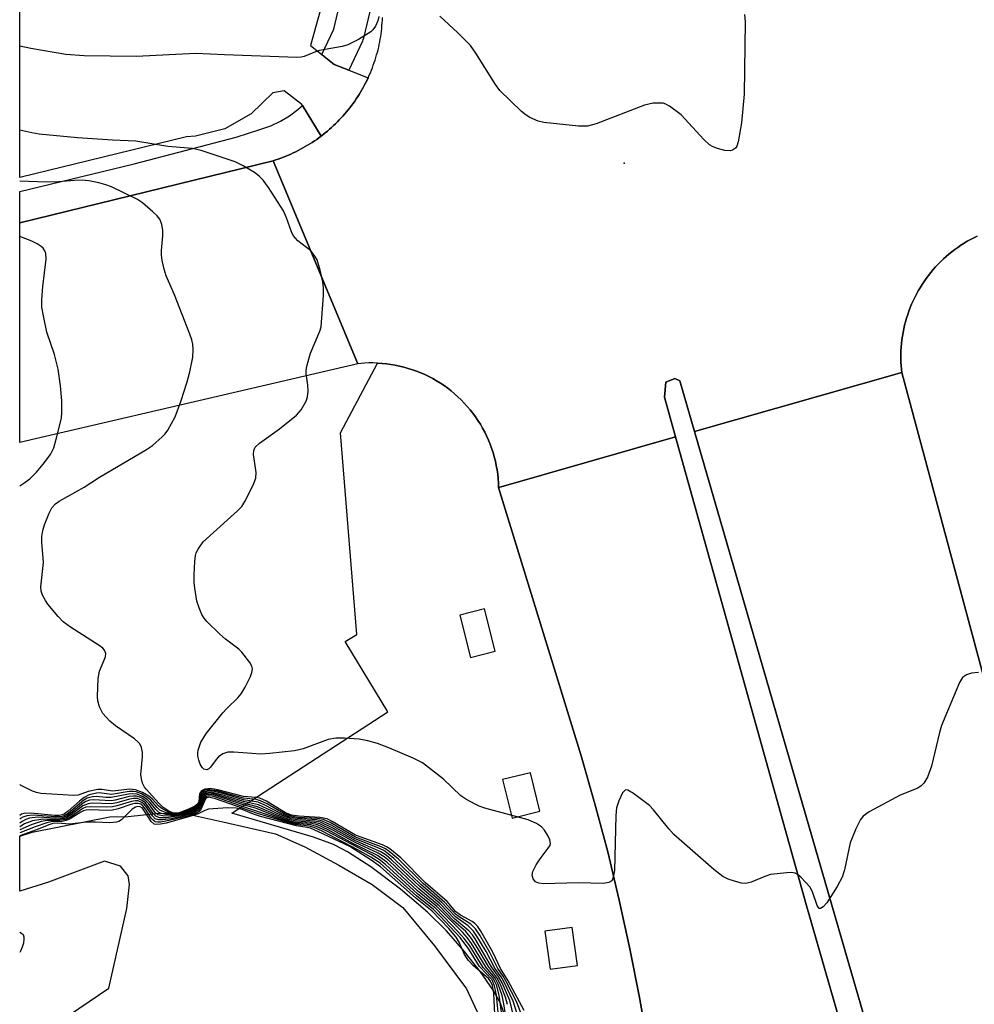
# Model space of a CAD drawing. Units: inches. Extents: x 1297761 to 1303761, y 497450 to 501451.
# Drawn here: x 1297761 to 1297946, y 499509 to 499699 of the extents above; entities that cross this region are included whole.
import ezdxf

# ---------------------------------------------------------------- set-up
doc = ezdxf.new("R2010")
doc.units = ezdxf.units.IN
doc.header["$MEASUREMENT"] = 0
for name, color, linetype in [('CULTRL-Pad', 6, 'Continuous'), ('ELEV-Spot Elevation', 7, 'Continuous'), ('TRANS-Non Street Sidewalk', 7, 'Continuous'), ('TRANS-Parking Lot', 4, 'Continuous'), ('TRANS-Road', 130, 'Continuous'), ('TRANS-Street Sidewalk', 7, 'Continuous'), ('Undefined', 1, 'Continuous')]:
    doc.layers.add(name, color=color, linetype=linetype)

msp = doc.modelspace()

# ---------------------------------------------------------------- linework, layer by layer
at = {"layer": 'CULTRL-Pad'}
msp.add_lwpolyline([(1297945.67, 499434.26), (1297940.44, 499432.77), (1297937.74, 499442.25), (1297913.11, 499527.87), (1297887.8, 499618.49), (1297885.65, 499626.17), (1297885.93, 499629.11), (1297887.65, 499629.83), (1297888.63, 499629.33), (1297891.47, 499619.53), (1297942.09, 499444.87)], close=True, dxfattribs=at)
at = {"layer": 'ELEV-Spot Elevation'}
msp.add_point((1297877.87, 499671.55, 442.08), dxfattribs=at)
at = {"layer": 'TRANS-Non Street Sidewalk'}
msp.add_lwpolyline([(1297760.76, 499499.99), (1297778.01, 499511.66), (1297781.49, 499527.14), (1297782.03, 499531.79), (1297781.76, 499533.41), (1297780.27, 499535.3), (1297777.17, 499536.25), (1297766.32, 499532.21), (1297760.77, 499530.48), (1297760.76, 499541.15), (1297763.17, 499541.9), (1297778.25, 499544.84), (1297781.75, 499544.95), (1297787.11, 499545.49), (1297792.57, 499545.6), (1297800.12, 499543.91), (1297810.32, 499541.56), (1297816, 499539.04), (1297822.56, 499535.53), (1297829.01, 499531.73), (1297834.97, 499527.32), (1297841.09, 499519.88), (1297847.31, 499511.57), (1297852.22, 499500.96)], dxfattribs=at)
at = {"layer": 'TRANS-Parking Lot'}
msp.add_lwpolyline([(1297821.37, 499709.68), (1297817.08, 499694.34), (1297819.28, 499692.58), (1297819.74, 499692.21), (1297821.69, 499690.65), (1297824.49, 499689.56), (1297828.26, 499688.09), (1297828.04, 499687.61), (1297827.8, 499687.15), (1297827.56, 499686.68), (1297827.31, 499686.22), (1297827.06, 499685.76), (1297826.79, 499685.31), (1297826.52, 499684.86), (1297826.24, 499684.42), (1297825.95, 499683.98), (1297825.65, 499683.55), (1297825.35, 499683.12), (1297825.04, 499682.7), (1297824.72, 499682.28), (1297824.39, 499681.87), (1297824.06, 499681.46), (1297823.72, 499681.06), (1297823.38, 499680.67), (1297823.02, 499680.29), (1297822.66, 499679.9), (1297822.29, 499679.53), (1297821.92, 499679.16), (1297821.54, 499678.8), (1297821.15, 499678.44), (1297820.76, 499678.09), (1297820.36, 499677.75), (1297819.96, 499677.42), (1297819.55, 499677.09), (1297819.14, 499676.77), (1297815.53, 499682.73), (1297815.44, 499682.88), (1297811.99, 499685.56), (1297809.77, 499685.19), (1297805.62, 499681.06), (1297800.51, 499678.19), (1297794.83, 499676.77), (1297793.05, 499676.65), (1297760.78, 499668.77), (1297760.78, 499710.14)], dxfattribs=at)
at = {"layer": 'TRANS-Road'}
for points in [[(1297946.21, 499657.39), (1297945.56, 499657.08), (1297944.93, 499656.74), (1297944.3, 499656.39), (1297943.69, 499656.02), (1297943.08, 499655.63), (1297942.49, 499655.22), (1297941.9, 499654.81), (1297941.33, 499654.37), (1297940.77, 499653.92), (1297940.23, 499653.45), (1297939.69, 499652.97), (1297939.17, 499652.47), (1297938.66, 499651.96), (1297938.18, 499651.43), (1297937.7, 499650.9), (1297937.24, 499650.34), (1297936.79, 499649.78), (1297936.36, 499649.2), (1297935.95, 499648.61), (1297935.55, 499648.01), (1297935.17, 499647.4), (1297934.81, 499646.78), (1297934.46, 499646.15), (1297934.14, 499645.51), (1297933.82, 499644.86), (1297933.54, 499644.2), (1297933.26, 499643.54), (1297933.01, 499642.87), (1297932.77, 499642.19), (1297932.55, 499641.5), (1297932.35, 499640.81), (1297932.18, 499640.11), (1297932.01, 499639.41), (1297931.88, 499638.71), (1297931.75, 499638), (1297931.66, 499637.29), (1297931.57, 499636.57), (1297931.51, 499635.85), (1297931.47, 499635.14), (1297931.45, 499634.42), (1297931.45, 499633.7), (1297931.47, 499632.98), (1297931.51, 499632.26), (1297931.62, 499631), (1297891.47, 499619.53), (1297888.63, 499629.33), (1297887.65, 499629.83), (1297885.93, 499629.11), (1297885.65, 499626.17), (1297887.8, 499618.49), (1297853.55, 499608.7), (1297853.5, 499608.69), (1297853.51, 499609.55), (1297853.45, 499610.41), (1297853.36, 499611.27), (1297853.24, 499612.12), (1297853.08, 499612.97), (1297852.9, 499613.8), (1297852.69, 499614.64), (1297852.45, 499615.47), (1297852.18, 499616.28), (1297851.88, 499617.09), (1297851.56, 499617.89), (1297851.21, 499618.67), (1297850.83, 499619.44), (1297850.42, 499620.2), (1297849.99, 499620.95), (1297849.53, 499621.67), (1297849.04, 499622.39), (1297848.54, 499623.08), (1297848, 499623.76), (1297847.45, 499624.41), (1297846.87, 499625.05), (1297846.27, 499625.67), (1297845.65, 499626.26), (1297845.01, 499626.84), (1297844.34, 499627.39), (1297843.67, 499627.91), (1297842.97, 499628.42), (1297842.25, 499628.9), (1297841.52, 499629.35), (1297840.78, 499629.78), (1297840.01, 499630.18), (1297839.24, 499630.55), (1297838.45, 499630.9), (1297837.65, 499631.22), (1297836.84, 499631.51), (1297836.02, 499631.77), (1297835.19, 499632.01), (1297834.36, 499632.21), (1297833.52, 499632.39), (1297832.67, 499632.53), (1297831.82, 499632.65), (1297830.96, 499632.74), (1297830.1, 499632.8), (1297829.24, 499632.82), (1297828.38, 499632.82), (1297827.52, 499632.78), (1297826.26, 499632.68), (1297809.85, 499672.01), (1297810.35, 499672.17), (1297810.84, 499672.33), (1297811.33, 499672.51), (1297811.83, 499672.7), (1297812.31, 499672.89), (1297812.8, 499673.1), (1297813.28, 499673.3), (1297813.76, 499673.52), (1297814.23, 499673.75), (1297814.7, 499673.98), (1297815.16, 499674.23), (1297815.62, 499674.48), (1297816.08, 499674.74), (1297816.53, 499675.01), (1297816.98, 499675.28), (1297817.42, 499675.56), (1297817.86, 499675.85), (1297818.29, 499676.15), (1297818.71, 499676.46), (1297819.14, 499676.77), (1297819.55, 499677.09), (1297819.96, 499677.42), (1297820.36, 499677.75), (1297820.76, 499678.09), (1297821.15, 499678.44), (1297821.54, 499678.8), (1297821.92, 499679.16), (1297822.29, 499679.53), (1297822.66, 499679.9), (1297823.02, 499680.29), (1297823.38, 499680.67), (1297823.72, 499681.06), (1297824.06, 499681.46), (1297824.39, 499681.87), (1297824.72, 499682.28), (1297825.04, 499682.7), (1297825.35, 499683.12), (1297825.65, 499683.55), (1297825.95, 499683.98), (1297826.24, 499684.42), (1297826.52, 499684.86), (1297826.79, 499685.31), (1297827.06, 499685.76), (1297827.31, 499686.22), (1297827.56, 499686.68), (1297827.8, 499687.15), (1297828.04, 499687.61), (1297828.26, 499688.09), (1297828.48, 499688.57), (1297828.69, 499689.05), (1297828.89, 499689.53), (1297829.08, 499690.02), (1297829.26, 499690.51), (1297829.43, 499691.01), (1297829.6, 499691.51), (1297829.75, 499692.01), (1297829.9, 499692.51), (1297830.04, 499693.01), (1297830.17, 499693.52), (1297830.3, 499694.03), (1297830.41, 499694.55), (1297830.51, 499695.06), (1297830.61, 499695.57), (1297830.69, 499696.09), (1297830.77, 499696.61), (1297830.84, 499697.13), (1297830.89, 499697.65), (1297830.94, 499698.17), (1297830.98, 499698.7), (1297831.01, 499699.23), (1297831.03, 499699.75)], [(1298021.71, 499204.17), (1297980.52, 499332.61), (1297951.17, 499417.93), (1297945.67, 499434.26), (1297942.09, 499444.87), (1297891.47, 499619.53), (1297931.62, 499631), (1297960.94, 499521.87), (1298003.53, 499375.64), (1298005.54, 499368.74), (1298016.47, 499332.4), (1298017.39, 499329.33), (1298030.38, 499288.38), (1298033.12, 499279.76), (1298045.18, 499241.74)], [(1297882.47, 499500.37), (1297880.82, 499509.86), (1297878.97, 499519.31), (1297876.91, 499528.72), (1297874.66, 499538.09), (1297872.2, 499547.4), (1297869.54, 499556.66), (1297853.5, 499608.69), (1297853.55, 499608.7), (1297887.8, 499618.49), (1297913.11, 499527.87), (1297937.74, 499442.25)]]:
    msp.add_lwpolyline(points, dxfattribs=at)
msp.add_lwpolyline([(1297826.26, 499632.68), (1297763.8, 499618.12), (1297760.78, 499617.42), (1297760.78, 499659.98), (1297809.85, 499672.01)], close=True, dxfattribs=at)
at = {"layer": 'TRANS-Street Sidewalk'}
for points in [[(1297824.49, 499689.56), (1297821.69, 499690.65), (1297819.74, 499692.21), (1297819.28, 499692.58), (1297821.58, 499697.47), (1297822.89, 499702.97), (1297821.37, 499709.68), (1297822.47, 499713.6), (1297820.89, 499718.79), (1297821.57, 499719.35), (1297822.22, 499719.53), (1297825.14, 499720.19), (1297828.9, 499703.62), (1297828.97, 499703.13), (1297828.95, 499702.64), (1297828.89, 499702.26), (1297827.35, 499695.78), (1297827.25, 499695.44), (1297827.14, 499695.19)], [(1297819.14, 499676.77), (1297818.71, 499676.46), (1297818.29, 499676.15), (1297817.86, 499675.85), (1297817.42, 499675.56), (1297816.98, 499675.28), (1297816.53, 499675.01), (1297816.08, 499674.74), (1297815.62, 499674.48), (1297815.16, 499674.23), (1297814.7, 499673.98), (1297814.23, 499673.75), (1297813.76, 499673.52), (1297813.28, 499673.3), (1297812.8, 499673.1), (1297812.31, 499672.89), (1297811.83, 499672.7), (1297811.33, 499672.51), (1297810.84, 499672.33), (1297810.35, 499672.17), (1297809.85, 499672.01), (1297760.78, 499659.98), (1297760.78, 499666.04), (1297782.96, 499671.38), (1297802.68, 499676.57), (1297807.46, 499678.12), (1297809.4, 499678.79), (1297811.26, 499679.66), (1297813.01, 499680.71), (1297814.66, 499681.93), (1297815.53, 499682.73)]]:
    msp.add_lwpolyline(points, close=True, dxfattribs=at)
for points in [[(1297960.94, 499521.87, 0), (1297931.62, 499631, 0), (1297931.51, 499632.26, 0), (1297931.47, 499632.98, 0), (1297931.45, 499633.7, 0), (1297931.45, 499634.42, 0), (1297931.47, 499635.14, 0), (1297931.51, 499635.85, 0), (1297931.57, 499636.57, 0), (1297931.66, 499637.29, 0), (1297931.75, 499638, 0), (1297931.88, 499638.71, 0), (1297932.01, 499639.41, 0), (1297932.18, 499640.11, 0), (1297932.35, 499640.81, 0), (1297932.55, 499641.5, 0), (1297932.77, 499642.19, 0), (1297933.01, 499642.87, 0), (1297933.26, 499643.54, 0), (1297933.54, 499644.2, 0), (1297933.82, 499644.86, 0), (1297934.14, 499645.51, 0), (1297934.46, 499646.15, 0), (1297934.81, 499646.78, 0), (1297935.17, 499647.4, 0), (1297935.55, 499648.01, 0), (1297935.95, 499648.61, 0), (1297936.36, 499649.2, 0), (1297936.79, 499649.78, 0), (1297937.24, 499650.34, 0), (1297937.7, 499650.9, 0), (1297938.18, 499651.43, 0), (1297938.66, 499651.96, 0), (1297939.17, 499652.47, 0), (1297939.69, 499652.97, 0), (1297940.23, 499653.45, 0), (1297940.77, 499653.92, 0), (1297941.33, 499654.37, 0), (1297941.9, 499654.81, 0), (1297942.49, 499655.22, 0), (1297943.08, 499655.63, 0), (1297943.69, 499656.02, 0), (1297944.3, 499656.39, 0), (1297944.93, 499656.74, 0), (1297945.56, 499657.08, 0), (1297946.21, 499657.39, 0)], [(1297855.57, 499503.92, 0), (1297853.89, 499508.77, 0), (1297852.48, 499511.3, 0), (1297849.99, 499514.86, 0), (1297846.84, 499518.82, 0), (1297843.42, 499522.75, 0), (1297839.73, 499526.39, 0), (1297834.5, 499530.83, 0), (1297828.8, 499535.15, 0), (1297824.29, 499538.12, 0), (1297821.52, 499539.49, 0), (1297817.68, 499540.92, 0), (1297801.88, 499545.56, 0), (1297832.07, 499565.19, 0), (1297823.8, 499578.83, 0), (1297826.05, 499580.18, 0), (1297822.91, 499619.29, 0), (1297830.1, 499632.8, 0), (1297830.96, 499632.74, 0), (1297831.82, 499632.65, 0), (1297832.67, 499632.53, 0), (1297833.52, 499632.39, 0), (1297834.36, 499632.21, 0), (1297835.19, 499632.01, 0), (1297836.02, 499631.77, 0), (1297836.84, 499631.51, 0), (1297837.65, 499631.22, 0), (1297838.45, 499630.9, 0), (1297839.24, 499630.55, 0), (1297840.01, 499630.18, 0), (1297840.78, 499629.78, 0), (1297841.52, 499629.35, 0), (1297842.25, 499628.9, 0), (1297842.97, 499628.42, 0), (1297843.67, 499627.91, 0), (1297844.34, 499627.39, 0), (1297845.01, 499626.84, 0), (1297845.65, 499626.26, 0), (1297846.27, 499625.67, 0), (1297846.87, 499625.05, 0), (1297847.45, 499624.41, 0), (1297848, 499623.76, 0), (1297848.54, 499623.08, 0), (1297849.04, 499622.39, 0), (1297849.53, 499621.67, 0), (1297849.99, 499620.95, 0), (1297850.42, 499620.2, 0), (1297850.83, 499619.44, 0), (1297851.21, 499618.67, 0), (1297851.56, 499617.89, 0), (1297851.88, 499617.09, 0), (1297852.18, 499616.28, 0), (1297852.45, 499615.47, 0), (1297852.69, 499614.64, 0), (1297852.9, 499613.8, 0), (1297853.08, 499612.97, 0), (1297853.24, 499612.12, 0), (1297853.36, 499611.27, 0), (1297853.45, 499610.41, 0), (1297853.51, 499609.55, 0), (1297853.5, 499608.69, 0), (1297869.54, 499556.66, 0), (1297872.2, 499547.4, 0), (1297874.66, 499538.09, 0), (1297876.91, 499528.72, 0), (1297878.97, 499519.31, 0), (1297880.82, 499509.86, 0), (1297882.47, 499500.37, 0)]]:
    msp.add_polyline3d(points, dxfattribs=at)
for points in [[(1297846.01, 499583.97, 0), (1297848.1, 499575.77, 0), (1297852.87, 499576.99, 0), (1297850.77, 499585.19, 0)], [(1297854.31, 499552.09, 0), (1297856.13, 499544.63, 0), (1297861.51, 499545.95, 0), (1297859.69, 499553.41, 0)], [(1297862.48, 499522.72, 0), (1297863.49, 499515.34, 0), (1297868.8, 499516.06, 0), (1297867.79, 499523.45, 0)]]:
    msp.add_polyline3d(points, close=True, dxfattribs=at)
at = {"layer": 'Undefined'}
for points, elevation in [([(1297830.36, 499699.94), (1297830.13, 499699.11), (1297829.66, 499698.06), (1297829.19, 499697.36), (1297828.78, 499696.99), (1297826.36, 499695.48), (1297824.32, 499694.45), (1297823.2, 499694.15), (1297818.86, 499693.34), (1297818.06, 499693.1), (1297815.84, 499692.18), (1297815.31, 499692.06), (1297814.45, 499692), (1297800.43, 499692.52), (1297794.85, 499692.81), (1297783.32, 499692.23), (1297773.27, 499692.31), (1297769.69, 499692.56), (1297762.91, 499693.76), (1297760.78, 499694.21)], 442), ([(1297901.14, 499700.37), (1297901.26, 499698.89), (1297901.09, 499684.91), (1297900.57, 499679.37), (1297899.94, 499675.64), (1297899.68, 499674.85), (1297899.41, 499674.44), (1297898.86, 499674.02), (1297898.4, 499673.9), (1297897.32, 499674.01), (1297895.93, 499674.38), (1297895.12, 499674.67), (1297894.38, 499675.09), (1297893.31, 499676.09), (1297888.89, 499680.87), (1297886.64, 499682.6), (1297885.92, 499682.99), (1297885.41, 499683.14), (1297884.59, 499683.19), (1297883.46, 499683.13), (1297881.78, 499682.79), (1297872.41, 499679.15), (1297870.74, 499678.67), (1297869.02, 499678.69), (1297862.32, 499679.41), (1297861.19, 499679.67), (1297859.59, 499680.37), (1297858.85, 499680.81), (1297857.95, 499681.54), (1297853.79, 499685.6), (1297852.91, 499686.79), (1297849.11, 499692.86), (1297848.09, 499694.32), (1297845.66, 499696.8), (1297842.17, 499699.99)], 442), ([(1297946.51, 499572.81), (1297945.16, 499572.7), (1297944.19, 499572.39), (1297943.4, 499571.86), (1297942.78, 499570.9), (1297939.35, 499562.59), (1297938.94, 499561.19), (1297937.39, 499554.67), (1297936.59, 499552.58), (1297935.92, 499551.4), (1297935.38, 499550.87), (1297934.74, 499550.44), (1297931.3, 499549.07), (1297925.33, 499545.83), (1297924.14, 499545.03), (1297923.6, 499544.38), (1297922.71, 499542.56), (1297921.63, 499539.84), (1297920.53, 499534.57), (1297920.09, 499533.16), (1297919.08, 499531.35), (1297917.08, 499528.22), (1297916.42, 499527.41), (1297915.9, 499527.08), (1297915.6, 499527.14), (1297915.23, 499527.67), (1297914.32, 499530.31), (1297913.79, 499531.29), (1297913.06, 499532.16), (1297912.06, 499533.18), (1297911.42, 499533.69), (1297910.95, 499533.94), (1297910.17, 499534.07), (1297909.34, 499534.05), (1297906.21, 499533.67), (1297905.12, 499533.33), (1297902.47, 499532.22), (1297901.4, 499531.96), (1297900.56, 499532.04), (1297899.42, 499532.34), (1297898.01, 499532.81), (1297896.97, 499533.31), (1297895.2, 499534.68), (1297887.49, 499541.46), (1297886.5, 499542.53), (1297883.55, 499546.2), (1297882.74, 499547.04), (1297879.67, 499549.38), (1297878.53, 499550.04), (1297878.13, 499550.08), (1297877.96, 499550), (1297877.52, 499549.49), (1297876.8, 499547.99), (1297876.38, 499546.61), (1297876.26, 499545.11), (1297875.95, 499534.48), (1297875.75, 499533.11), (1297875.44, 499532.48), (1297874.91, 499532.12), (1297873.85, 499531.97), (1297868.91, 499532.06), (1297862.32, 499531.88), (1297861.31, 499532.02), (1297860.69, 499532.29), (1297860.23, 499532.85), (1297860.03, 499533.56), (1297860.18, 499534.3), (1297860.78, 499535.54), (1297861.55, 499536.74), (1297863.16, 499538.78), (1297863.43, 499539.23), (1297863.57, 499539.7), (1297863.45, 499540.41), (1297863.12, 499541.13), (1297862.39, 499542.31), (1297861.85, 499542.93), (1297860.89, 499543.59), (1297859.27, 499544.31), (1297850.86, 499546.57), (1297849.76, 499546.93), (1297848.96, 499547.3), (1297847.18, 499548.29), (1297846.22, 499548.94), (1297842.88, 499552.16), (1297838.79, 499555.34), (1297836.95, 499556.27), (1297832.28, 499558.25), (1297830.09, 499559.06), (1297828.19, 499559.62), (1297826.55, 499559.94), (1297823.68, 499560.12), (1297821.97, 499560.12), (1297820.5, 499559.84), (1297815.67, 499558.02), (1297813.96, 499557.65), (1297809.23, 499557.12), (1297807.46, 499556.99), (1297802.22, 499557.39), (1297801.08, 499557.37), (1297800.1, 499557.06), (1297799.26, 499556.49), (1297798.79, 499556), (1297797.73, 499554.47), (1297797.4, 499554.14), (1297797.03, 499553.97), (1297796.45, 499554.1), (1297796.13, 499554.41), (1297795.74, 499555.09), (1297795.44, 499555.86), (1297795.26, 499556.63), (1297795.24, 499557.3), (1297795.31, 499557.81), (1297795.84, 499559.31), (1297796.93, 499561.08), (1297800.1, 499565), (1297800.89, 499565.88), (1297802.99, 499567.9), (1297803.69, 499568.73), (1297804.42, 499569.97), (1297805.44, 499572.05), (1297805.75, 499572.82), (1297805.86, 499573.58), (1297805.73, 499574.06), (1297805.36, 499574.76), (1297803.82, 499576.78), (1297803.19, 499577.37), (1297800.62, 499579.29), (1297799.52, 499580.25), (1297797.03, 499582.7), (1297796.49, 499583.37), (1297796.07, 499584.08), (1297795.53, 499585.34), (1297795.09, 499586.64), (1297794.67, 499589.16), (1297794.58, 499590.3), (1297794.58, 499591.75), (1297794.67, 499594.35), (1297794.8, 499595.48), (1297794.96, 499596.02), (1297795.32, 499596.76), (1297796.31, 499598.14), (1297802.97, 499604.15), (1297803.77, 499605.02), (1297804.39, 499606), (1297806, 499609.14), (1297806.52, 499610.47), (1297806.57, 499611.59), (1297806.02, 499615.05), (1297806.1, 499615.83), (1297806.4, 499616.47), (1297807.21, 499617.27), (1297811.11, 499620.08), (1297814.35, 499622.67), (1297815.28, 499623.75), (1297816.27, 499625.44), (1297816.52, 499626.23), (1297816.61, 499627.36), (1297816.56, 499628.51), (1297816.26, 499630.75), (1297816.25, 499631.31), (1297816.36, 499632.17), (1297817.09, 499634.69), (1297818.93, 499638.96), (1297819.13, 499639.8), (1297819.31, 499641.54), (1297819.63, 499645.9), (1297819.64, 499647.35), (1297819.47, 499648.51), (1297818.97, 499650.83), (1297818.38, 499652.79), (1297817.83, 499653.73), (1297817.13, 499654.57), (1297814.65, 499656.47), (1297813.75, 499657.49), (1297813.39, 499658.2), (1297812.44, 499660.93), (1297811.84, 499662.29), (1297808.96, 499666.8), (1297807.92, 499668.23), (1297807.15, 499669.04), (1297806.27, 499669.74), (1297804.03, 499671.03), (1297802.49, 499671.8), (1297795.9, 499674.01), (1297794.26, 499674.4), (1297789.43, 499674.79), (1297783.26, 499675.8), (1297778.76, 499675.97), (1297771.97, 499676.41), (1297764.52, 499677.17), (1297763.11, 499677.39), (1297760.78, 499677.91)], 440), ([(1297858.48, 499507.34), (1297855.4, 499513.11), (1297853.9, 499515.46), (1297852.39, 499518.63), (1297850.06, 499522.69), (1297849.42, 499523.66), (1297848.95, 499524.2), (1297848.39, 499524.62), (1297846.14, 499525.84), (1297845.23, 499526.47), (1297843.55, 499528.47), (1297839.38, 499532.1), (1297834.61, 499536.91), (1297832.48, 499538.67), (1297831.82, 499539.08), (1297831.03, 499539.43), (1297825.81, 499541.32), (1297821.31, 499543.96), (1297820.29, 499544.47), (1297818.91, 499544.77), (1297814.85, 499545), (1297813.43, 499545.19), (1297812.27, 499545.67), (1297808.58, 499547.91), (1297807.3, 499548.49), (1297806.47, 499548.63), (1297804.13, 499548.83), (1297799.11, 499550.11), (1297797.69, 499550.35), (1297796.64, 499550.24), (1297796, 499549.9), (1297795.62, 499549.3), (1297795.48, 499547.83), (1297795.22, 499547.31), (1297794.6, 499546.85), (1297793.01, 499546.15), (1297791.62, 499545.67), (1297791.07, 499545.58), (1297790.63, 499545.59), (1297789.68, 499545.97), (1297788.58, 499546.7), (1297787.7, 499547.5), (1297785.24, 499550.21), (1297784.93, 499550.64), (1297784.57, 499551.42), (1297784.34, 499552.25), (1297784.25, 499553.1), (1297784.58, 499556.51), (1297784.58, 499557.34), (1297784.37, 499558.29), (1297784, 499558.99), (1297783.66, 499559.43), (1297783, 499560.01), (1297779.31, 499562.51), (1297778.19, 499563.43), (1297776.87, 499564.89), (1297776.23, 499566.19), (1297775.9, 499567.32), (1297775.8, 499568.19), (1297775.94, 499571.69), (1297776.21, 499573.09), (1297777.4, 499575.89), (1297777.45, 499576.55), (1297777.21, 499577.15), (1297776.86, 499577.57), (1297776.18, 499578.1), (1297770.61, 499581.62), (1297769.17, 499582.66), (1297768.21, 499583.67), (1297766.22, 499586.08), (1297765.73, 499586.79), (1297765.21, 499587.81), (1297764.94, 499588.61), (1297764.85, 499589.45), (1297765.39, 499594.17), (1297765.05, 499598.08), (1297765.08, 499599.2), (1297765.25, 499600.35), (1297765.55, 499601.48), (1297766.44, 499603.7), (1297767, 499604.73), (1297767.7, 499605.51), (1297768.4, 499606.01), (1297773.25, 499608.72), (1297776.2, 499610.66), (1297785.32, 499616.03), (1297786.47, 499616.84), (1297788.38, 499618.5), (1297788.97, 499619.09), (1297789.48, 499619.78), (1297790.87, 499622.38), (1297791.96, 499625.33), (1297793.22, 499629.18), (1297793.72, 499631.13), (1297794.27, 499633.94), (1297794.39, 499635.35), (1297794.3, 499636.47), (1297794.11, 499637.3), (1297793.73, 499638.4), (1297790.73, 499645.99), (1297789.14, 499649.67), (1297788.72, 499651.01), (1297788.36, 499652.65), (1297788.22, 499653.76), (1297788.23, 499654.61), (1297788.5, 499657.45), (1297788.49, 499658.58), (1297788.28, 499659.67), (1297787.88, 499660.67), (1297787.37, 499661.33), (1297786.53, 499662.12), (1297784.55, 499663.82), (1297783.6, 499664.49), (1297778.53, 499666.92), (1297777.44, 499667.34), (1297776.08, 499667.69), (1297774.16, 499668.09), (1297772.88, 499668.22), (1297771.39, 499668.18), (1297768.26, 499667.92), (1297765.86, 499667.87), (1297760.78, 499668.04)], 438), ([(1297857.43, 499505.68), (1297856.35, 499509.12), (1297854.6, 499512.84), (1297854.02, 499513.86), (1297852.82, 499515.55), (1297851.1, 499518.76), (1297849.34, 499521.75), (1297848.69, 499522.7), (1297847.65, 499523.72), (1297845.2, 499525.47), (1297842.49, 499528.32), (1297838.45, 499531.76), (1297833.26, 499536.82), (1297832.15, 499537.72), (1297831.28, 499538.32), (1297830.02, 499538.92), (1297825.72, 499540.62), (1297821.22, 499543.19), (1297819.44, 499544.04), (1297818.32, 499544.29), (1297814.5, 499544.53), (1297813.06, 499544.79), (1297811.59, 499545.37), (1297808.26, 499547.14), (1297806.94, 499547.69), (1297804.1, 499548.17), (1297801.01, 499549.11), (1297798.53, 499549.76), (1297797.71, 499549.89), (1297797, 499549.86), (1297796.41, 499549.64), (1297796.08, 499549.32), (1297795.9, 499548.9), (1297795.62, 499547.51), (1297795.36, 499547.11), (1297794.97, 499546.79), (1297793.78, 499546.14), (1297792.48, 499545.61), (1297791.41, 499545.36), (1297790.6, 499545.33), (1297789.12, 499545.66), (1297787.91, 499546.17), (1297787.36, 499546.66), (1297786.15, 499548.09), (1297785.54, 499548.64), (1297784.35, 499549.32), (1297783.33, 499549.69), (1297782.8, 499549.77), (1297781.99, 499549.75), (1297778.52, 499549.23), (1297776.16, 499549.49), (1297775.62, 499549.48), (1297774.24, 499549.14), (1297773.22, 499548.63), (1297772.32, 499547.91), (1297770.14, 499545.94), (1297769.45, 499545.44), (1297768.98, 499545.23), (1297768.42, 499545.12), (1297767.58, 499545.11), (1297762.93, 499545.55), (1297761.57, 499545.51), (1297761.14, 499545.39), (1297760.76, 499545.16)], 434), ([(1297856.46, 499506.02), (1297855.69, 499509.25), (1297854.2, 499512.72), (1297853.53, 499513.94), (1297852.13, 499515.83), (1297849, 499521.26), (1297848.5, 499521.99), (1297847.79, 499522.81), (1297844.99, 499525.12), (1297842.23, 499528), (1297838.26, 499531.34), (1297832.8, 499536.57), (1297831.74, 499537.43), (1297830.74, 499538.09), (1297825.81, 499540.21), (1297821.56, 499542.61), (1297819.01, 499543.83), (1297817.88, 499544.06), (1297814.6, 499544.27), (1297813.33, 499544.47), (1297811.2, 499545.24), (1297807.03, 499547.21), (1297804.12, 499547.82), (1297800.37, 499549.03), (1297797.87, 499549.63), (1297796.9, 499549.6), (1297796.37, 499549.32), (1297796.06, 499548.8), (1297795.69, 499547.4), (1297795.42, 499547), (1297794.81, 499546.52), (1297793.85, 499545.99), (1297792.82, 499545.56), (1297791.99, 499545.35), (1297790.86, 499545.2), (1297789.04, 499545.35), (1297788.22, 499545.53), (1297787.73, 499545.74), (1297787.11, 499546.28), (1297786.05, 499547.64), (1297785.48, 499548.24), (1297784.54, 499548.84), (1297783.5, 499549.25), (1297782.69, 499549.33), (1297781.85, 499549.26), (1297778.5, 499548.61), (1297777.45, 499548.64), (1297775.62, 499548.83), (1297774.85, 499548.77), (1297773.86, 499548.47), (1297773.16, 499548.1), (1297770.13, 499545.52), (1297769.4, 499545.09), (1297768.94, 499544.93), (1297767.69, 499544.84), (1297763.39, 499545.17), (1297762.12, 499545.05), (1297761.4, 499544.81), (1297760.91, 499544.53), (1297760.76, 499544.4)], 432), ([(1297855.25, 499508.5), (1297854.88, 499509.91), (1297854.05, 499512.06), (1297853.34, 499513.55), (1297851.57, 499515.86), (1297849.52, 499519.38), (1297848.31, 499521.28), (1297847.15, 499522.63), (1297844.8, 499524.74), (1297842.02, 499527.62), (1297838.06, 499530.94), (1297832.35, 499536.32), (1297831.35, 499537.12), (1297830.22, 499537.84), (1297825.75, 499539.87), (1297821.57, 499542.22), (1297818.88, 499543.51), (1297817.78, 499543.8), (1297814.47, 499544.04), (1297813.09, 499544.3), (1297810.74, 499545.14), (1297806.85, 499546.82), (1297803.85, 499547.56), (1297799.45, 499549.03), (1297798.31, 499549.31), (1297797.5, 499549.43), (1297796.81, 499549.32), (1297796.46, 499549.08), (1297796.23, 499548.7), (1297795.95, 499547.74), (1297795.64, 499547.09), (1297795.3, 499546.7), (1297794.66, 499546.23), (1297793.7, 499545.71), (1297792.88, 499545.44), (1297791.45, 499545.16), (1297790.31, 499545.03), (1297788.49, 499545.05), (1297787.55, 499545.29), (1297786.96, 499545.8), (1297785.77, 499547.39), (1297785.2, 499548), (1297784.22, 499548.6), (1297783.4, 499548.85), (1297782.83, 499548.89), (1297781.97, 499548.8), (1297779.28, 499548.11), (1297778.46, 499547.99), (1297775.08, 499548.16), (1297774.31, 499548.07), (1297773.56, 499547.82), (1297773.08, 499547.55), (1297770.56, 499545.46), (1297769.83, 499544.99), (1297769.07, 499544.7), (1297767.77, 499544.59), (1297764.25, 499544.78), (1297762.68, 499544.58), (1297761.93, 499544.34), (1297761.22, 499543.97), (1297760.76, 499543.64)], 430), ([(1297855.07, 499505.27), (1297854.57, 499508.64), (1297854.21, 499510.27), (1297853.45, 499512.46), (1297852.88, 499513.62), (1297851.14, 499515.68), (1297848.29, 499520.34), (1297847.43, 499521.46), (1297846.51, 499522.5), (1297841.56, 499527.49), (1297837.82, 499530.56), (1297831.86, 499536.1), (1297830.05, 499537.4), (1297825.44, 499539.66), (1297820.51, 499542.37), (1297818.43, 499543.31), (1297817.34, 499543.57), (1297814.36, 499543.8), (1297813.11, 499544.06), (1297810.2, 499545.05), (1297806.41, 499546.52), (1297803.84, 499547.23), (1297799.1, 499548.85), (1297798.09, 499549.11), (1297797.37, 499549.18), (1297796.92, 499549.11), (1297796.61, 499548.91), (1297796.39, 499548.59), (1297795.71, 499546.97), (1297795.19, 499546.39), (1297794.31, 499545.79), (1297793.52, 499545.47), (1297792.65, 499545.25), (1297790.57, 499544.85), (1297789.15, 499544.68), (1297787.83, 499544.7), (1297787.16, 499544.97), (1297786.62, 499545.53), (1297785.13, 499547.57), (1297784.51, 499548.05), (1297783.56, 499548.4), (1297782.81, 499548.42), (1297782.04, 499548.3), (1297779.57, 499547.58), (1297778.46, 499547.38), (1297774.77, 499547.49), (1297774.03, 499547.42), (1297773.02, 499547.01), (1297770.74, 499545.24), (1297769.99, 499544.78), (1297769.46, 499544.55), (1297768.18, 499544.36), (1297765.24, 499544.44), (1297763.25, 499544.11), (1297761.68, 499543.49), (1297760.76, 499542.96)], 428), ([(1297854.53, 499503.75), (1297853.66, 499510.33), (1297853.1, 499512.29), (1297852.56, 499513.46), (1297850.57, 499515.69), (1297847.93, 499519.9), (1297846.86, 499521.3), (1297845.76, 499522.55), (1297841.34, 499527.11), (1297837.84, 499529.96), (1297831.62, 499535.66), (1297830.38, 499536.62), (1297828.82, 499537.56), (1297820.11, 499542.15), (1297818.27, 499543), (1297817.18, 499543.31), (1297814.27, 499543.58), (1297812.85, 499543.9), (1297803.56, 499546.98), (1297798.76, 499548.66), (1297797.96, 499548.87), (1297797.28, 499548.92), (1297796.94, 499548.84), (1297796.69, 499548.66), (1297796.45, 499548.27), (1297795.81, 499546.75), (1297795.33, 499546.17), (1297794.71, 499545.73), (1297793.94, 499545.41), (1297792.54, 499545.04), (1297790.15, 499544.51), (1297788.45, 499544.26), (1297787.65, 499544.26), (1297786.98, 499544.51), (1297786.46, 499545.05), (1297785.38, 499546.66), (1297784.86, 499547.31), (1297784.43, 499547.65), (1297783.72, 499547.94), (1297783.21, 499547.97), (1297782.4, 499547.85), (1297779.58, 499546.99), (1297778.73, 499546.8), (1297777.59, 499546.74), (1297774.45, 499546.83), (1297773.58, 499546.72), (1297772.97, 499546.47), (1297770.57, 499544.81), (1297769.62, 499544.34), (1297768.56, 499544.16), (1297766.1, 499544.14), (1297764.94, 499543.94), (1297762.96, 499543.35), (1297760.76, 499542.33)], 426), ([(1297853.55, 499505.68), (1297853.13, 499510.34), (1297852.75, 499512.11), (1297852.25, 499513.31), (1297849.86, 499515.87), (1297847.74, 499519.23), (1297846.07, 499521.46), (1297842.3, 499525.55), (1297840.92, 499526.92), (1297837.64, 499529.56), (1297830.58, 499535.87), (1297828.79, 499537.07), (1297826.24, 499538.48), (1297819.32, 499542.1), (1297817.78, 499542.8), (1297816.81, 499543.07), (1297814.18, 499543.38), (1297812.03, 499543.95), (1297806.85, 499545.5), (1297798.66, 499548.37), (1297797.38, 499548.65), (1297797.01, 499548.58), (1297796.75, 499548.37), (1297795.94, 499546.44), (1297795.52, 499545.93), (1297795.11, 499545.65), (1297793.75, 499545.15), (1297789.74, 499544.13), (1297788.01, 499543.83), (1297787.48, 499543.81), (1297786.99, 499543.92), (1297786.59, 499544.22), (1297786.24, 499544.63), (1297785.13, 499546.36), (1297784.6, 499547.02), (1297784.21, 499547.31), (1297783.68, 499547.48), (1297783.04, 499547.45), (1297782.51, 499547.33), (1297779.81, 499546.45), (1297778.72, 499546.19), (1297777.58, 499546.12), (1297774.73, 499546.2), (1297773.61, 499546.14), (1297773.12, 499546.02), (1297772.61, 499545.79), (1297770.51, 499544.47), (1297769.77, 499544.13), (1297768.98, 499543.99), (1297766.85, 499543.88), (1297765.99, 499543.7), (1297763.76, 499542.95), (1297760.76, 499541.78)], 424)]:
    msp.add_lwpolyline(points, dxfattribs=dict(at, elevation=elevation))
for points in [[(1297760.77, 499609, 436), (1297761.35, 499609.37, 436), (1297762.7, 499610.39, 436), (1297764.04, 499611.68, 436), (1297765.32, 499613.19, 436), (1297766.71, 499615.06, 436), (1297767.37, 499616.35, 436), (1297767.85, 499618.06, 436), (1297768.83, 499622.12, 436), (1297768.95, 499623.25, 436), (1297768.93, 499625.48, 436), (1297768.68, 499628.38, 436), (1297768.24, 499631.61, 436), (1297767.51, 499634.44, 436), (1297766.04, 499638.79, 436), (1297765.36, 499641.92, 436), (1297765.07, 499643.63, 436), (1297765.06, 499645.07, 436), (1297765.27, 499647.66, 436), (1297765.9, 499652.92, 436), (1297765.83, 499654.05, 436), (1297765.63, 499654.57, 436), (1297765.33, 499655.03, 436), (1297764.91, 499655.41, 436), (1297764.17, 499655.88, 436), (1297763.1, 499656.42, 436), (1297760.77, 499657.34, 436)], [(1297857.97, 499506.53, 436), (1297857.03, 499508.97, 436), (1297855.01, 499512.95, 436), (1297854.41, 499513.97, 436), (1297853.36, 499515.51, 436), (1297851.81, 499518.58, 436), (1297849.87, 499521.94, 436), (1297849.06, 499523.18, 436), (1297848.12, 499524.1, 436), (1297845.9, 499525.47, 436), (1297845.21, 499525.98, 436), (1297843.13, 499528.3, 436), (1297838.91, 499531.93, 436), (1297834.15, 499536.67, 436), (1297832.34, 499538.18, 436), (1297831.6, 499538.67, 436), (1297830.77, 499539.07, 436), (1297825.79, 499540.96, 436), (1297820.93, 499543.75, 436), (1297819.6, 499544.35, 436), (1297818.47, 499544.54, 436), (1297814.68, 499544.76, 436), (1297813.29, 499544.97, 436), (1297811.94, 499545.51, 436), (1297808.67, 499547.38, 436), (1297807.39, 499548, 436), (1297806.58, 499548.2, 436), (1297804.1, 499548.51, 436), (1297799, 499549.89, 436), (1297797.57, 499550.13, 436), (1297797.02, 499550.09, 436), (1297796.52, 499549.96, 436), (1297796, 499549.57, 436), (1297795.73, 499548.96, 436), (1297795.5, 499547.53, 436), (1297795.28, 499547.2, 436), (1297794.88, 499546.88, 436), (1297793.86, 499546.35, 436), (1297792.19, 499545.68, 436), (1297791.37, 499545.48, 436), (1297790.62, 499545.46, 436), (1297789.61, 499545.77, 436), (1297788.27, 499546.46, 436), (1297787.71, 499546.92, 436), (1297786.44, 499548.33, 436), (1297785.8, 499548.89, 436), (1297784.53, 499549.61, 436), (1297783.18, 499550.13, 436), (1297782.04, 499550.21, 436), (1297778.8, 499549.86, 436), (1297776.69, 499550.16, 436), (1297775.91, 499550.15, 436), (1297774.05, 499549.75, 436), (1297772.09, 499549.08, 436), (1297771.25, 499549, 436), (1297764.88, 499549.4, 436), (1297764.03, 499549.56, 436), (1297763.23, 499549.84, 436), (1297760.94, 499550.98, 436), (1297760.77, 499551.11, 436)], [(1297852.88, 499505.34, 422), (1297852.6, 499510.62, 422), (1297852.33, 499512.17, 422), (1297852.05, 499512.92, 422), (1297851.59, 499513.55, 422), (1297848.65, 499516.01, 422), (1297847.69, 499517.01, 422), (1297846.91, 499518.19, 422), (1297845.88, 499520.58, 422), (1297845.31, 499521.58, 422), (1297843.9, 499523.21, 422), (1297840.64, 499526.59, 422), (1297837.43, 499529.16, 422), (1297830.63, 499535.21, 422), (1297828.85, 499536.5, 422), (1297824.7, 499539.1, 422), (1297818.67, 499541.99, 422), (1297817.07, 499542.66, 422), (1297816.47, 499542.82, 422), (1297814.36, 499543.15, 422), (1297807.39, 499544.96, 422), (1297806.08, 499545.36, 422), (1297803.85, 499546.31, 422), (1297802.75, 499546.58, 422), (1297801.04, 499546.61, 422), (1297797.36, 499546.33, 422), (1297796.62, 499546.1, 422), (1297795.3, 499545.45, 422), (1297793.93, 499545.01, 422), (1297789.11, 499543.67, 422), (1297788.02, 499543.43, 422), (1297787.26, 499543.37, 422), (1297786.8, 499543.46, 422), (1297786.23, 499543.94, 422), (1297784.52, 499546.52, 422), (1297784.09, 499546.83, 422), (1297783.66, 499546.88, 422), (1297783.21, 499546.74, 422), (1297782.54, 499546.34, 422), (1297780.45, 499544.29, 422), (1297779.99, 499543.98, 422), (1297779.53, 499543.82, 422), (1297778.25, 499543.7, 422), (1297775.36, 499543.86, 422), (1297773.63, 499543.86, 422), (1297770.5, 499543.42, 422), (1297768.03, 499543.65, 422), (1297767.21, 499543.58, 422), (1297766.41, 499543.34, 422), (1297764.01, 499542.36, 422), (1297760.76, 499541.18, 422)], [(1297760.76, 499522.49, 422), (1297761.14, 499522.33, 422), (1297761.42, 499522.04, 422), (1297761.54, 499521.64, 422), (1297761.57, 499521.18, 422), (1297761.47, 499520.42, 422), (1297761.24, 499519.62, 422), (1297760.94, 499518.86, 422), (1297760.76, 499518.58, 422)]]:
    msp.add_polyline3d(points, dxfattribs=at)

doc.saveas('drawing.dxf')
